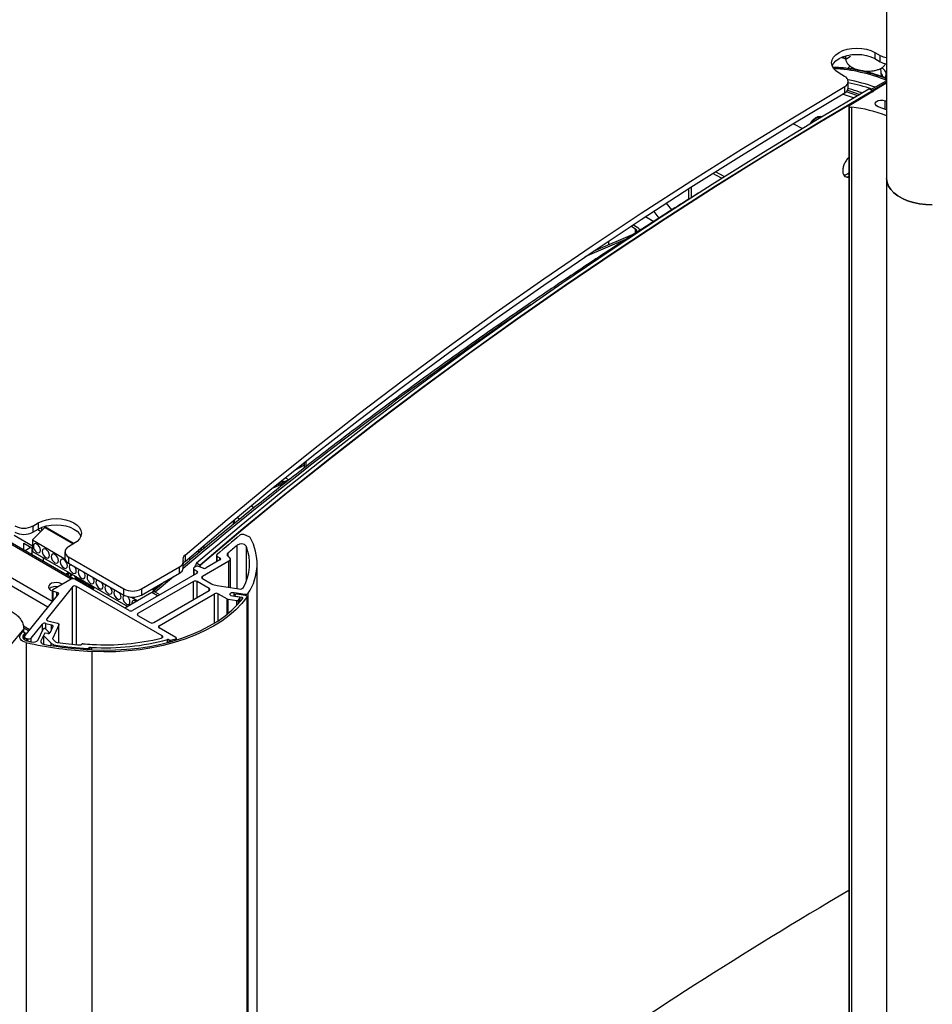
# Model space of a CAD drawing. Units: millimetres. Extents: x -5582 to 10754, y -4375 to 7070.
# Drawn here: x 9281 to 9678, y -534 to -106 of the extents above; entities that cross this region are included whole.
import ezdxf

# ---------------------------------------------------------------- set-up
doc = ezdxf.new("R2010")
doc.units = ezdxf.units.MM

msp = doc.modelspace()

# ---------------------------------------------------------------- linework, layer by layer
for p, q in [((9657.7, 1890.6), (9657.7, -175.25)), ((9293.09, -361.5), (8662.67, 2.43)), ((9639.92, -123.31), (9638.11, -122.59)), ((9639.9, -123.12), (9638.32, -122.5)), ((9640.19, -123.24), (9641.97, -122.08)), ((9641.99, -122.27), (9640.21, -123.43)), ((9652.57, -120.45), (9654.89, -121.78)), ((9652.57, -120.45), (9652.57, -123.14)), ((9652.57, -123.14), (9654.89, -124.48)), ((9654.89, -124.48), (9654.89, -121.78)), ((9642.38, -126.76), (9642.46, -127.61)), ((9655.44, -130.88), (9655.14, -127.4)), ((9639.44, -130.83), (9637.02, -129.43)), ((9639.48, -137.99), (9639.48, -135.29)), ((9641.05, -135.77), (9641.05, -133.07)), ((9651.54, -137.18), (9649.98, -136.28)), ((9657.7, -132.72), (9650.76, -136.73)), ((9657.7, -133.47), (9651.41, -137.1)), ((9657.33, -133.97), (9651.85, -137.31)), ((9657.7, -134.18), (9657.33, -133.97)), ((9651.24, -137.68), (9641.38, -143.67)), ((9651.7, -137.27), (9651.54, -137.18)), ((9651.7, -137.27), (9651.85, -137.35)), ((9651.85, -137.41), (9651.85, -137.31)), ((9641.26, -143.85), (9641.26, -2227.66)), ((9641.55, -2227.9), (9641.55, -144.09)), ((9642.57, -2228.07), (9642.57, -144.25)), ((9657.7, -145.37), (9654.09, -144.1)), ((9657.12, -145.17), (9657.12, -141.42)), ((9617.69, -151.76), (9617.02, -151.42)), ((9620.93, -153.54), (9617.69, -151.76)), ((9585.95, -175.12), (9582.12, -173.01)), ((9587.1, -174.4), (9583.26, -172.29)), ((9640.73, -173.15), (9641.26, -172.84)), ((9641.26, -173.46), (9640.73, -173.15)), ((9657.7, -175.25), (9657.7, -2191.62)), ((9571.62, -179.68), (9571.62, -184.22)), ((9572.81, -178.92), (9572.81, -183.46)), ((9564.33, -188.9), (9562.08, -185.98)), ((9552.88, -191.8), (9556.49, -193.88)), ((9556.52, -189.58), (9558.74, -192.45)), ((9548.55, -197.2), (9546.48, -196)), ((9549.49, -196.66), (9547.35, -195.43)), ((9530.3, -206.78), (9548.3, -199.12)), ((9548.55, -198.99), (9548.55, -197.2)), ((9550.38, -197.54), (9550.59, -197.66)), ((9544.23, -201.8), (9526.49, -209.35)), ((9536.75, -202.46), (9536.75, -204.04)), ((9404.43, -298.87), (9404.43, -301.13)), ((9405.22, -298.24), (9405.22, -300.53)), ((9404.43, -299.88), (9399.87, -302.52)), ((9402.85, -300.13), (9403.43, -300.46)), ((9396.52, -307.37), (9390.87, -309.78)), ((9398.16, -306.08), (9392.41, -308.53)), ((9395.48, -307.22), (9394.63, -306.73)), ((9395.64, -307.15), (9394.75, -306.64)), ((9396.41, -305.29), (9397.94, -306.17)), ((9304.26, -349.24), (9249.17, -317.44)), ((9303.28, -349.42), (9249.21, -318.21)), ((9381.52, -317.43), (9382.7, -318.36)), ((9230.08, -321.53), (9295.02, -359.02)), ((9286.55, -326.29), (9288.89, -324.94)), ((9288.89, -324.94), (9288.89, -327.64)), ((9373.62, -323.98), (9373.62, -325.7)), ((9374.05, -323.62), (9374.05, -325.35)), ((9375.41, -322.49), (9376.52, -323.36)), ((9291.82, -326.98), (9286.38, -332.37)), ((9286.55, -326.29), (9286.55, -328.99)), ((9286.55, -328.99), (9288.89, -327.64)), ((9288.67, -327.76), (9290.16, -328.62)), ((9290.42, -328.36), (9290.42, -326.9)), ((9292.16, -326.34), (9291.82, -326.53)), ((9291.82, -326.53), (9304.54, -333.87)), ((9291.82, -326.53), (9291.82, -326.98)), ((9291.82, -326.98), (9304.15, -334.09)), ((9286.38, -335.06), (9278.37, -330.44)), ((9282.69, -333.74), (9286.11, -335.71)), ((9282.69, -336.79), (9282.69, -333.74)), ((9286.38, -332.37), (9300.53, -340.53)), ((9286.38, -332.37), (9286.38, -337.31)), ((9380.63, -330.99), (9378.23, -330.03)), ((9285.8, -335.53), (9283.15, -337.06)), ((9286.11, -335.71), (9286.11, -338.76)), ((9286.38, -337.31), (9327.88, -361.26)), ((9300.5, -337.52), (9300.5, -340.21)), ((9304.44, -333.92), (9302.11, -335.27)), ((9358.72, -337.98), (9358.72, -336.55)), ((9359.88, -337.02), (9359.88, -335.56)), ((9360.3, -335.2), (9361.34, -335.8)), ((9360.43, -335.09), (9361.48, -335.69)), ((9371.4, -339.45), (9371.4, -338.02)), ((9375.4, -353.54), (9375.4, -334.64)), ((9379.37, -350.27), (9379.37, -335.1)), ((9286.11, -338.23), (9285.64, -338.5)), ((9291.2, -341.71), (9291.2, -340.09)), ((9302.11, -339.76), (9326.07, -353.59)), ((9302.11, -339.76), (9302.11, -342.46)), ((9351.94, -344.53), (9351.94, -341.83)), ((9352.71, -339), (9352.71, -341.7)), ((9354.83, -341.21), (9354.83, -339.88)), ((9357.66, -342.36), (9359.25, -343.27)), ((9371.8, -341.51), (9360.25, -348.18)), ((9367.91, -341.06), (9361.94, -344.51)), ((9366.43, -339.05), (9366.43, -341.92)), ((9366.75, -339.5), (9367.91, -340.17)), ((9366.75, -341.74), (9366.75, -339.5)), ((9367.91, -341.06), (9367.91, -340.17)), ((9371.66, -339.64), (9371.8, -339.72)), ((9371.8, -352.98), (9371.8, -341.51)), ((9372.45, -353.08), (9372.45, -340.62)), ((9300.7, -347.19), (9302.1, -346.38)), ((9302.11, -342.46), (9326.07, -356.29)), ((9302.58, -346.67), (9302.48, -346.72)), ((9333.85, -353.59), (9350.32, -344.08)), ((9350.32, -346.77), (9350.32, -344.08)), ((9356.39, -344.79), (9356.39, -347.72)), ((9356.64, -344.38), (9356.58, -344.44)), ((9356.7, -344.33), (9356.64, -344.38)), ((9356.76, -344.27), (9356.7, -344.33)), ((9356.71, -345.24), (9357.92, -345.94)), ((9356.71, -347.53), (9356.71, -345.24)), ((9356.83, -344.22), (9356.76, -344.27)), ((9356.89, -344.17), (9356.83, -344.22)), ((9356.95, -344.11), (9356.89, -344.17)), ((9357.02, -344.06), (9356.95, -344.11)), ((9357.08, -344), (9357.02, -344.06)), ((9357.22, -343.9), (9357.04, -343.8)), ((9357.04, -343.8), (9357.04, -344.04)), ((9357.92, -346.83), (9357.92, -345.94)), ((9360.55, -344.59), (9358.61, -343.83)), ((9359.25, -343.27), (9359.41, -343.36)), ((9384.06, -2426.5), (9384.06, -342.68)), ((9303.28, -349.42), (9295.25, -354.05)), ((9301.23, -347.49), (9301.23, -346.88)), ((9301.46, -346.75), (9301.46, -346.91)), ((9301.46, -346.91), (9301.53, -346.87)), ((9301.46, -346.91), (9301.63, -347.02)), ((9301.63, -347.2), (9301.46, -347.1)), ((9301.46, -347.1), (9301.46, -347.62)), ((9301.53, -346.7), (9301.53, -346.87)), ((9301.53, -346.87), (9301.71, -346.97)), ((9301.53, -347.14), (9301.53, -347.67)), ((9301.63, -347.02), (9301.71, -346.97)), ((9302.04, -347.28), (9302.14, -347.22)), ((9302.19, -346.94), (9302.27, -346.89)), ((9302.49, -348.12), (9302.8, -347.93)), ((9302.94, -348.14), (9302.69, -348.29)), ((9302.69, -348.29), (9302.77, -348.24)), ((9302.69, -348.29), (9303.38, -348.68)), ((9303.02, -348.09), (9302.77, -348.24)), ((9302.77, -348.24), (9303.45, -348.64)), ((9302.94, -348.14), (9303.02, -348.09)), ((9303.35, -347.52), (9303.43, -347.48)), ((9303.38, -348.68), (9303.45, -348.64)), ((9303.47, -348.79), (9303.5, -348.77)), ((9303.5, -348.77), (9303.5, -348.8)), ((9304.84, -347.96), (9304.84, -347.97)), ((9328.36, -363), (9304.84, -349.42)), ((9305.3, -349.3), (9304.86, -348.04)), ((9305.05, -348.08), (9305.07, -348.12)), ((9305.07, -348.12), (9305.09, -348.11)), ((9305.07, -348.12), (9305.29, -348.76)), ((9305.17, -348.15), (9305.36, -348.71)), ((9305.29, -348.76), (9305.36, -348.71)), ((9305.3, -349.69), (9305.3, -349.3)), ((9305.42, -349.15), (9305.42, -349.15)), ((9305.97, -348.69), (9305.53, -349.44)), ((9305.53, -349.44), (9305.61, -349.39)), ((9305.53, -349.44), (9305.53, -349.82)), ((9305.55, -348.91), (9305.76, -348.52)), ((9306.04, -348.65), (9305.61, -349.39)), ((9305.61, -349.39), (9305.61, -349.86)), ((9305.78, -348.5), (9305.78, -348.5)), ((9305.97, -348.69), (9306.03, -348.65)), ((9306.21, -350.21), (9306.21, -348.83)), ((9306.24, -348.77), (9306.23, -348.77)), ((9307.04, -349.43), (9306.44, -349.08)), ((9306.44, -349.08), (9306.44, -349.63)), ((9306.44, -349.63), (9306.52, -349.59)), ((9306.44, -349.63), (9306.95, -349.93)), ((9306.95, -350.11), (9306.44, -349.82)), ((9306.44, -349.82), (9306.44, -350.35)), ((9306.52, -349.12), (9306.52, -349.59)), ((9306.52, -349.59), (9307.03, -349.88)), ((9306.52, -349.86), (9306.52, -350.39)), ((9306.95, -349.93), (9307.03, -349.88)), ((9306.98, -350.12), (9307.05, -350.07)), ((9306.99, -350.05), (9307.07, -350)), ((9307.06, -349.43), (9307.14, -349.38)), ((9307.08, -349.35), (9307.16, -349.3)), ((9307.44, -349.46), (9307.43, -349.46)), ((9307.43, -350.91), (9307.43, -349.48)), ((9307.66, -349.61), (9307.68, -349.6)), ((9307.66, -349.61), (9307.66, -351.05)), ((9307.73, -349.63), (9307.73, -351.09)), ((9308.47, -350.06), (9308.46, -350.06)), ((9308.46, -351.51), (9308.46, -350.07)), ((9308.69, -350.21), (9308.71, -350.19)), ((9308.69, -350.21), (9308.69, -351.64)), ((9308.76, -350.23), (9308.76, -351.69)), ((9357.92, -346.83), (9329.92, -363)), ((9356.36, -350.43), (9332.25, -364.35)), ((9333.85, -356.29), (9350.32, -346.77)), ((9343.82, -350.53), (9338.54, -355.01)), ((9347.67, -348.31), (9339.78, -355.04)), ((9356.36, -358.33), (9356.36, -350.43)), ((9363.21, -353.48), (9357.92, -350.43)), ((9357.92, -357.43), (9357.92, -350.43)), ((9360.25, -349.08), (9360.25, -348.18)), ((9360.25, -349.08), (9364.21, -351.37)), ((9303.81, -352.73), (9292.59, -366.62)), ((9294.29, -354.11), (9295.02, -354.43)), ((9295.02, -354.36), (9295.02, -359.1)), ((9295.14, -354.14), (9295.08, -354.23)), ((9295.34, -354.65), (9297.04, -355.1)), ((9295.34, -358.71), (9295.34, -354.65)), ((9297.04, -356.61), (9297.04, -355.1)), ((9303.81, -377.69), (9303.81, -352.73)), ((9342.71, -373.98), (9305.59, -352.55)), ((9305.59, -377.86), (9305.59, -352.55)), ((9309.5, -352.11), (9309.39, -351.48)), ((9309.62, -351.6), (9309.7, -351.55)), ((9310.79, -352.25), (9310.87, -352.21)), ((9311.01, -351.52), (9311, -351.53)), ((9311.36, -353.18), (9311.01, -351.6)), ((9311.22, -351.67), (9311.25, -351.66)), ((9311.22, -351.67), (9311.56, -353.3)), ((9311.31, -351.7), (9311.62, -353.18)), ((9311.59, -353.32), (9311.91, -352.07)), ((9312.01, -352.47), (9311.77, -353.42)), ((9312.04, -352.61), (9311.83, -353.45)), ((9311.92, -352.05), (9311.92, -352.05)), ((9312.01, -352.48), (9312.01, -352.47)), ((9312.28, -353.72), (9312.01, -352.48)), ((9312.14, -352.21), (9312.17, -352.19)), ((9312.14, -352.21), (9312.48, -353.83)), ((9312.23, -352.23), (9312.55, -353.72)), ((9312.51, -353.85), (9312.84, -352.61)), ((9313.04, -352.77), (9312.69, -353.95)), ((9313.12, -352.74), (9312.75, -353.99)), ((9313.04, -352.77), (9313.11, -352.73)), ((9326.07, -356.29), (9326.07, -353.59)), ((9333.85, -353.59), (9333.85, -356.29)), ((9338.22, -353.76), (9339.27, -354.37)), ((9338.61, -353.54), (9339.27, -353.92)), ((9339.1, -368.3), (9363.21, -354.38)), ((9341.02, -352.91), (9339.27, -353.92)), ((9339.27, -353.92), (9339.27, -354.37)), ((9341.74, -356.18), (9339.78, -355.04)), ((9363.21, -354.38), (9363.21, -353.48)), ((9366.68, -352.19), (9376.15, -353.65)), ((9374.03, -355.17), (9378.88, -355.92)), ((9374.03, -356.88), (9374.03, -355.17)), ((9297.57, -355.95), (9283.03, -373.95)), ((9338.28, -355.26), (9326.61, -361.99)), ((9329.4, -357.2), (9332.16, -358.79)), ((9340.8, -356.71), (9338.28, -355.26)), ((9341.43, -369.65), (9365.54, -355.73)), ((9365.54, -368.49), (9365.54, -355.73)), ((9367.1, -355.73), (9370.96, -357.96)), ((9367.1, -367.5), (9367.1, -355.73)), ((9370.96, -364.69), (9370.96, -357.96)), ((9371.46, -358.12), (9375.25, -358.71)), ((9371.46, -364.29), (9371.46, -358.12)), ((9376.23, -357.22), (9373.29, -356.76)), ((9374.35, -356.61), (9374.35, -356.93)), ((9374.37, -356.53), (9374.6, -356.04)), ((9377.41, -357.33), (9374.76, -356.92)), ((9374.76, -356.92), (9374.76, -356.99)), ((9375.25, -360.75), (9375.25, -358.71)), ((9375.27, -355.82), (9378.86, -356.38)), ((9375.89, -360.06), (9375.89, -358.54)), ((9376.59, -359.25), (9376.59, -357.65)), ((9376.64, -359.19), (9376.64, -357.52)), ((9377.41, -357.33), (9377.41, -358.24)), ((9378.88, -356.38), (9378.88, -355.92)), ((9379.6, -357.23), (9379.6, -2441.04)), ((9379.68, -2440.8), (9379.68, -356.99)), ((9380.2, -2439.33), (9380.2, -355.52)), ((9292.59, -367.15), (9292.59, -366.62)), ((9293.14, -367.46), (9297.23, -368.51)), ((9332.25, -365.24), (9332.25, -364.35)), ((9332.25, -365.24), (9337.54, -368.3)), ((9282.6, -370.93), (9276.43, -378.57)), ((9282.47, -369.74), (9285.17, -371.3)), ((9282.56, -370.54), (9284.76, -371.81)), ((9282.6, -372.4), (9282.6, -370.93)), ((9285.8, -375.02), (9290.73, -368.92)), ((9288.87, -375.81), (9291.08, -371.07)), ((9290.73, -371.82), (9290.73, -368.92)), ((9291.76, -370.85), (9291.84, -370.86)), ((9292.04, -370.95), (9293.61, -372.53)), ((9292.18, -368.61), (9294.62, -369.23)), ((9292.18, -371.09), (9292.18, -368.61)), ((9295.23, -369.98), (9293.91, -372.83)), ((9294.62, -371.3), (9294.62, -369.23)), ((9297.84, -369.26), (9295.19, -374.98)), ((9297.84, -376.98), (9297.84, -369.26)), ((9297.88, -376.98), (9297.88, -369.09)), ((9341.43, -370.54), (9341.43, -369.65)), ((9348.78, -374.79), (9341.43, -370.54)), ((9281.28, -373.31), (9281.89, -372.56)), ((9283.09, -372.89), (9282.48, -373.63)), ((9282.48, -373.63), (9282.48, -375.32)), ((9282.62, -372.41), (9282.82, -372.46)), ((9282.88, -374.35), (9282.88, -375.7)), ((9283.09, -372.89), (9283.09, -373.88)), ((9283.14, -373.82), (9283.14, -372.75)), ((9283.94, -375.24), (9284.42, -375.35)), ((9283.94, -376.22), (9283.94, -375.24)), ((9284.42, -376.35), (9284.42, -375.35)), ((9284.61, -376.39), (9284.61, -376.38)), ((9284.61, -376.38), (9284.61, -376.39)), ((9285.8, -376.64), (9285.8, -375.02)), ((9291.56, -372.99), (9290.06, -376.18)), ((9290.06, -376.18), (9290.06, -376.84)), ((9291.23, -373.76), (9291.23, -377.66)), ((9291.57, -372.96), (9291.27, -373.59)), ((9291.38, -374.07), (9294.5, -377.21)), ((9291.38, -377.69), (9291.38, -374.07)), ((9293.23, -373.05), (9291.91, -372.84)), ((9293.13, -373.04), (9291.96, -372.85)), ((9293.64, -372.67), (9293.53, -372.9)), ((9293.53, -372.9), (9293.53, -373.05)), ((9293.64, -372.67), (9293.64, -373.02)), ((9293.65, -373.02), (9293.65, -372.62)), ((9295.19, -375.31), (9295.19, -374.98)), ((9295.3, -375.46), (9296.41, -376.57)), ((9342.71, -374.88), (9342.71, -373.98)), ((9345.14, -376.9), (9345.14, -375.68)), ((9345.77, -375.74), (9345.96, -375.85)), ((9345.77, -376.74), (9345.77, -375.74)), ((9345.96, -376.69), (9345.96, -375.85)), ((9346.59, -376.51), (9346.59, -375.91)), ((9348.66, -375.91), (9348.66, -375.29)), ((9348.94, -375.82), (9348.94, -375.01)), ((9283.58, -376.97), (9283.58, -1591.33)), ((9294.5, -378.21), (9294.5, -377.21)), ((9296.58, -378.52), (9296.58, -378.11)), ((9307.86, -377.72), (9307.87, -377.67)), ((9310.31, -379.94), (9310.31, -379.5)), ((9310.91, -379.98), (9310.91, -379.25)), ((9311.5, -379), (9312.16, -379.04)), ((9311.5, -380.02), (9311.5, -379)), ((9312.15, -380.82), (9312.15, -2464.63)), ((9312.16, -380.06), (9312.16, -379.04))]:
    msp.add_line(p, q)
at = {"flags": 128}
for points in [[(9637.02, -129.43), (9635.65, -128.46), (9634.63, -127.37), (9634.01, -126.17), (9633.79, -124.94), (9634.01, -123.7), (9634.63, -122.51), (9635.65, -121.41), (9637.02, -120.45), (9638.68, -119.66), (9640.59, -119.07), (9642.65, -118.71), (9644.79, -118.59), (9646.94, -118.71), (9649, -119.07), (9650.91, -119.66), (9652.57, -120.45)], [(9634.05, -126.28), (9634.63, -125.2), (9635.65, -124.1), (9637.02, -123.14), (9638.68, -122.35), (9640.59, -121.76), (9642.65, -121.4), (9644.79, -121.28), (9646.94, -121.4), (9649, -121.76), (9650.91, -122.35), (9652.57, -123.14)], [(9656.06, -130.99), (9655.87, -130.31), (9655.33, -129.58)], [(9352.71, -339), (9371, -323.48), (9389.64, -308.09), (9408.62, -292.84), (9427.95, -277.74), (9447.63, -262.79), (9467.64, -247.99), (9487.98, -233.34), (9508.66, -218.85), (9529.67, -204.51), (9551, -190.34), (9572.65, -176.33), (9594.61, -162.48), (9616.89, -148.8), (9639.48, -135.29)], [(9357.66, -342.36), (9376.28, -326.63), (9395.27, -311.04), (9414.61, -295.61), (9434.3, -280.32), (9454.35, -265.18), (9474.75, -250.2), (9495.49, -235.38), (9516.57, -220.72), (9537.98, -206.22), (9559.73, -191.89), (9581.81, -177.73), (9604.22, -163.74), (9626.94, -149.92), (9649.98, -136.28)], [(9352.71, -341.7), (9371, -326.17), (9389.64, -310.78), (9408.62, -295.54), (9427.95, -280.44), (9447.63, -265.49), (9467.64, -250.68), (9487.98, -236.04), (9508.66, -221.54), (9529.67, -207.21), (9551, -193.03), (9572.65, -179.02), (9594.61, -165.17), (9616.89, -151.49), (9639.48, -137.99)], [(9651.54, -137.18), (9628.5, -150.82), (9605.78, -164.64), (9583.37, -178.63), (9561.29, -192.79), (9539.55, -207.12), (9518.13, -221.62), (9497.05, -236.28), (9476.31, -251.1), (9455.92, -266.08), (9435.88, -281.22), (9416.18, -296.51), (9396.85, -311.95), (9377.87, -327.54), (9359.25, -343.27)], [(9651.54, -137.18), (9628.5, -150.82), (9605.78, -164.64), (9583.37, -178.63), (9561.29, -192.79), (9539.55, -207.12), (9518.13, -221.62), (9497.05, -236.28), (9476.31, -251.1), (9455.92, -266.08), (9435.88, -281.22), (9416.18, -296.51), (9396.85, -311.95), (9377.87, -327.54), (9359.25, -343.27)], [(9651.7, -137.27), (9628.66, -150.91), (9605.93, -164.73), (9583.53, -178.72), (9561.45, -192.88), (9539.7, -207.21), (9518.29, -221.71), (9497.21, -236.37), (9476.47, -251.19), (9456.08, -266.17), (9436.03, -281.31), (9416.34, -296.6), (9397, -312.04), (9378.03, -327.63), (9359.41, -343.36)], [(9643.34, -140.17), (9641.1, -139.4), (9638.46, -138.59)], [(9640.17, -137.49), (9641.7, -137.97), (9645.07, -139.16)], [(9645.8, -138.73), (9641.23, -137.16), (9640.64, -136.97)], [(9651.85, -137.31), (9651.86, -137.38), (9651.83, -137.45), (9651.78, -137.52), (9651.71, -137.58), (9651.61, -137.63), (9651.49, -137.66), (9651.37, -137.68), (9651.24, -137.68)], [(9654.09, -144.1), (9653.28, -143.67), (9652.82, -143.09), (9652.8, -142.45), (9653.2, -141.86), (9653.98, -141.4), (9655, -141.16), (9656.1, -141.16), (9657.12, -141.42)], [(9641.38, -143.67), (9641.32, -143.72), (9641.28, -143.78), (9641.26, -143.84), (9641.27, -143.91), (9641.31, -143.96), (9641.37, -144.02), (9641.45, -144.06), (9641.55, -144.09)], [(9657.7, -175.25), (9657.7, -175.29), (9657.91, -176.92), (9658.52, -178.51), (9659.52, -180.04), (9660.88, -181.46), (9662.58, -182.77), (9664.59, -183.92), (9666.85, -184.89), (9669.34, -185.67), (9671.99, -186.23), (9674.75, -186.57), (9677.57, -186.68)], [(9677.57, -186.68), (9674.75, -186.57), (9671.99, -186.23), (9669.34, -185.67), (9666.85, -184.89), (9664.59, -183.92), (9662.58, -182.77), (9660.88, -181.46), (9659.52, -180.04), (9658.52, -178.51), (9657.91, -176.92), (9657.7, -175.29), (9657.7, -175.25)], [(9548.3, -199.12), (9548.65, -198.94), (9548.92, -198.71), (9549.1, -198.46), (9549.19, -198.19), (9549.18, -197.92), (9549.06, -197.66), (9548.85, -197.41), (9548.55, -197.2)], [(9288.89, -324.94), (9290.55, -324.15), (9292.46, -323.57), (9294.52, -323.21), (9296.67, -323.08), (9298.81, -323.21), (9300.88, -323.57), (9302.78, -324.15), (9304.44, -324.94), (9305.81, -325.91), (9306.83, -327), (9307.45, -328.2), (9307.67, -329.43), (9307.45, -330.67), (9306.83, -331.86), (9305.81, -332.96), (9304.44, -333.92)], [(9288.89, -327.64), (9290.55, -326.85), (9292.46, -326.26), (9294.52, -325.9), (9296.67, -325.78), (9298.81, -325.9), (9300.88, -326.26), (9302.78, -326.85), (9304.44, -327.64), (9305.81, -328.6), (9306.83, -329.7), (9307.42, -330.78)], [(9289.88, -336.86), (9289.76, -336.1), (9289.42, -335.32), (9288.92, -334.64), (9288.32, -334.16), (9287.73, -333.95), (9287.22, -334.05), (9286.89, -334.44), (9286.77, -335.06), (9286.89, -335.82), (9287.22, -336.59), (9287.73, -337.27), (9288.32, -337.75), (9288.92, -337.96), (9289.42, -337.86), (9289.76, -337.47), (9289.88, -336.86)], [(9293.77, -339.1), (9293.65, -338.35), (9293.31, -337.57), (9292.81, -336.89), (9292.21, -336.41), (9291.62, -336.2), (9291.11, -336.3), (9290.78, -336.69), (9290.66, -337.3), (9290.78, -338.06), (9291.11, -338.84), (9291.62, -339.52), (9292.21, -340), (9292.81, -340.21), (9293.31, -340.11), (9293.65, -339.72), (9293.77, -339.1)], [(9371.4, -338.02), (9371.21, -338.21), (9371.09, -338.42), (9371.02, -338.64), (9371.03, -338.86), (9371.09, -339.07), (9371.23, -339.28), (9371.42, -339.47), (9371.66, -339.64)], [(9297.66, -341.35), (9297.54, -340.59), (9297.2, -339.81), (9296.7, -339.13), (9296.1, -338.65), (9295.51, -338.44), (9295, -338.54), (9294.67, -338.93), (9294.55, -339.55), (9294.67, -340.31), (9295, -341.08), (9295.51, -341.76), (9296.1, -342.24), (9296.7, -342.45), (9297.2, -342.35), (9297.54, -341.97), (9297.66, -341.35)], [(9301.55, -343.59), (9301.43, -342.84), (9301.09, -342.06), (9300.59, -341.38), (9299.99, -340.9), (9299.4, -340.69), (9298.89, -340.79), (9298.55, -341.18), (9298.44, -341.8), (9298.55, -342.55), (9298.89, -343.33), (9299.4, -344.01), (9299.99, -344.49), (9300.59, -344.7), (9301.09, -344.6), (9301.43, -344.21), (9301.55, -343.59)], [(9366.62, -338.69), (9366.53, -338.79), (9366.46, -338.89), (9366.43, -339), (9366.43, -339.11), (9366.47, -339.21), (9366.53, -339.32), (9366.63, -339.41), (9366.75, -339.5)], [(9302.97, -342.96), (9302.78, -343.03), (9302.44, -343.42), (9302.33, -344.04), (9302.44, -344.8), (9302.78, -345.57), (9303.29, -346.25), (9303.88, -346.73), (9304.48, -346.94), (9304.98, -346.84), (9305.32, -346.46), (9305.44, -345.84)], [(9306.86, -345.2), (9306.67, -345.28), (9306.33, -345.67), (9306.21, -346.29), (9306.33, -347.04), (9306.67, -347.82), (9307.17, -348.5), (9307.77, -348.98), (9308.37, -349.19), (9308.87, -349.09), (9309.21, -348.7), (9309.33, -348.08)], [(9356.58, -344.44), (9356.48, -344.53), (9356.42, -344.64), (9356.39, -344.74), (9356.39, -344.85), (9356.43, -344.96), (9356.49, -345.06), (9356.59, -345.16), (9356.71, -345.24)], [(9299.35, -351.69), (9298.96, -351.42), (9298.02, -351.04), (9296.91, -350.87), (9295.77, -350.92), (9294.73, -351.2), (9293.92, -351.67), (9293.44, -352.27), (9293.34, -352.93), (9293.64, -353.57), (9294.29, -354.11), (9294.29, -354.11)], [(9310.75, -347.45), (9310.56, -347.52), (9310.22, -347.91), (9310.1, -348.53), (9310.22, -349.29), (9310.56, -350.06), (9311.06, -350.74), (9311.66, -351.22), (9312.25, -351.43), (9312.76, -351.33), (9313.1, -350.95), (9313.21, -350.33)], [(9314.64, -349.69), (9314.45, -349.77), (9314.11, -350.16), (9313.99, -350.78), (9314.11, -351.53), (9314.45, -352.31), (9314.95, -352.99), (9315.55, -353.47), (9316.14, -353.68), (9316.65, -353.58), (9316.99, -353.19), (9317.1, -352.57)], [(9295.08, -354.23), (9295.04, -354.28), (9295.03, -354.35), (9295.03, -354.41), (9295.06, -354.47), (9295.1, -354.53), (9295.17, -354.57), (9295.25, -354.62), (9295.34, -354.65)], [(9297.04, -355.1), (9297.22, -355.17), (9297.38, -355.25), (9297.51, -355.35), (9297.61, -355.46), (9297.66, -355.58), (9297.67, -355.71), (9297.64, -355.83), (9297.57, -355.95)], [(9318.53, -351.94), (9318.34, -352.01), (9318, -352.4), (9317.88, -353.02), (9318, -353.78), (9318.34, -354.55), (9318.84, -355.23), (9319.44, -355.72), (9320.03, -355.92), (9320.54, -355.82), (9320.87, -355.44), (9320.99, -354.82)], [(9322.42, -354.18), (9322.23, -354.26), (9321.89, -354.65), (9321.77, -355.27), (9321.89, -356.02), (9322.23, -356.8), (9322.73, -357.48), (9323.33, -357.96), (9323.92, -358.17), (9324.43, -358.07), (9324.76, -357.68), (9324.88, -357.06)], [(9373.29, -356.76), (9372.79, -356.62), (9372.42, -356.38), (9372.24, -356.07), (9372.28, -355.75), (9372.52, -355.46), (9372.94, -355.25), (9373.47, -355.15), (9374.03, -355.17)], [(9379.6, -357.23), (9377.41, -360.01), (9374.86, -362.67), (9371.94, -365.21), (9368.67, -367.61), (9365.09, -369.85), (9361.21, -371.92), (9357.05, -373.8), (9352.65, -375.48), (9348.02, -376.96), (9343.21, -378.21), (9338.24, -379.24), (9333.14, -380.04), (9327.95, -380.6), (9322.7, -380.92), (9317.42, -380.99), (9312.15, -380.82)], [(9312.27, -380.06), (9317.34, -380.23), (9322.42, -380.16), (9327.47, -379.87), (9332.47, -379.35), (9337.38, -378.6), (9342.18, -377.63), (9346.82, -376.45), (9351.3, -375.06), (9355.57, -373.47), (9359.61, -371.7), (9363.4, -369.74), (9366.91, -367.62), (9370.12, -365.35), (9373.01, -362.94), (9375.57, -360.41), (9377.77, -357.77)], [(9326.32, -356.42), (9326.12, -356.5), (9325.78, -356.89), (9325.66, -357.51), (9325.78, -358.27), (9326.12, -359.04), (9326.62, -359.72), (9327.22, -360.21), (9327.81, -360.41), (9328.32, -360.31), (9328.65, -359.93), (9328.77, -359.31)], [(9331.52, -359.16), (9331.1, -358.86), (9330.51, -358.65), (9330, -358.75), (9329.67, -359.14), (9329.55, -359.76), (9329.6, -360.26)], [(9374.76, -356.92), (9374.66, -356.9), (9374.56, -356.87), (9374.49, -356.82), (9374.42, -356.77), (9374.38, -356.72), (9374.35, -356.65), (9374.35, -356.59), (9374.37, -356.53)], [(9376.59, -357.65), (9376.63, -357.59), (9376.64, -357.52), (9376.63, -357.45), (9376.59, -357.39), (9376.52, -357.33), (9376.44, -357.28), (9376.34, -357.24), (9376.23, -357.22)], [(9377.77, -357.77), (9377.81, -357.7), (9377.82, -357.63), (9377.8, -357.57), (9377.76, -357.5), (9377.7, -357.45), (9377.62, -357.4), (9377.52, -357.36), (9377.41, -357.33)], [(9378.86, -356.38), (9379.08, -356.43), (9379.27, -356.5), (9379.44, -356.59), (9379.56, -356.71), (9379.64, -356.83), (9379.68, -356.97), (9379.66, -357.1), (9379.6, -357.23)], [(9292.59, -366.62), (9292.52, -366.73), (9292.49, -366.86), (9292.5, -366.98), (9292.56, -367.11), (9292.66, -367.22), (9292.79, -367.32), (9292.95, -367.4), (9293.14, -367.46)], [(9294.62, -369.23), (9294.79, -369.29), (9294.94, -369.36), (9295.06, -369.44), (9295.16, -369.54), (9295.23, -369.65), (9295.26, -369.76), (9295.26, -369.87), (9295.23, -369.98)], [(9297.23, -368.51), (9297.4, -368.57), (9297.55, -368.64), (9297.67, -368.72), (9297.77, -368.82), (9297.84, -368.93), (9297.87, -369.04), (9297.88, -369.15), (9297.84, -369.26)], [(9283.58, -376.97), (9282.77, -376.7), (9282.08, -376.34), (9281.52, -375.9), (9281.12, -375.42), (9280.89, -374.89), (9280.84, -374.35), (9280.97, -373.82), (9281.28, -373.31)], [(9282.48, -373.63), (9282.24, -374.04), (9282.15, -374.46), (9282.22, -374.89), (9282.45, -375.29), (9282.83, -375.66), (9283.33, -375.98), (9283.93, -376.22), (9284.61, -376.39)], [(9282.82, -372.46), (9282.91, -372.5), (9282.99, -372.54), (9283.06, -372.59), (9283.1, -372.64), (9283.13, -372.7), (9283.14, -372.77), (9283.12, -372.83), (9283.09, -372.89)], [(9283.03, -373.95), (9282.92, -374.13), (9282.88, -374.33), (9282.9, -374.52), (9283, -374.71), (9283.15, -374.88), (9283.37, -375.03), (9283.64, -375.15), (9283.94, -375.24)], [(9290.06, -376.18), (9289.99, -376.42), (9290, -376.67), (9290.09, -376.91), (9290.26, -377.13), (9290.5, -377.33), (9290.81, -377.5), (9291.16, -377.64), (9291.56, -377.73)], [(9342.37, -375.01), (9342.6, -374.93), (9342.8, -374.82), (9342.94, -374.69), (9343.02, -374.55), (9343.03, -374.39), (9342.99, -374.24), (9342.88, -374.1), (9342.71, -373.98)], [(9348.66, -375.29), (9348.76, -375.25), (9348.84, -375.19), (9348.9, -375.13), (9348.94, -375.06), (9348.94, -374.98), (9348.92, -374.91), (9348.86, -374.85), (9348.78, -374.79)]]:
    msp.add_lwpolyline(points, dxfattribs=at)
for centre, radius, start, end in [((9658.43, -115.31), 7.38, 241.3312, 264.349), ((9632.55, -193.86), 66.83, 67.8892, 88.3882), ((9631.78, -194.6), 67.14, 67.2409, 87.4627), ((9658.43, -118), 7.38, 241.3312, 264.349), ((9638.6, -133.07), 2.39, 291.7328, 69.3665), ((9628.53, -201.45), 70.17, 69.8177, 79.8243), ((9638.33, -135.5), 2.74, 295.0154, 354.5173), ((9628.7, -201.31), 68.72, 70.7872, 79.6452), ((9643.76, -133.74), 10.58, 257.9022, 263.5178), ((9636.59, -200.88), 56.94, 68.2362, 83.972), ((9657.62, -140.09), 1.41, 249.3207, 273.5191), ((9629.55, -153.66), 5.21, 91.7961, 150.1109), ((9548.61, -198.43), 1.97, 19.2573, 63.6395), ((10571.34, -1795.34), 1895.08, 124.30697, 130.05056), ((9282.66, -318.78), 8.45, 242.6097, 297.3903), ((9282.66, -321.48), 8.45, 242.6097, 297.3903), ((10485.17, -1655.65), 1727.88, 129.90564, 130.34272), ((9377.62, -331.55), 1.64, 68.0096, 124.0519), ((9360.71, -342.72), 23.32, 326.7091, 29.2338), ((9380.38, -331.76), 0.81, 32.4251, 71.3506), ((9302.96, -337.52), 2.4, 110.7834, 249.2166), ((10485.08, -1653.4), 1723.52, 130.07933, 130.25341), ((9377.15, -336.88), 2.84, 38.8979, 128.0874), ((9359.01, -342.72), 21.74, 331.7462, 20.5182), ((9303.25, -339.94), 2.77, 185.6948, 245.6253), ((9349.39, -341.75), 2.51, 291.9559, 10.2055), ((9354, -340.79), 2.2, 125.7865, 193.4487), ((9354.48, -343.85), 2.79, 129.4093, 156.0182), ((9367.74, -340.62), 0.48, 290.7834, 69.2166), ((9371.46, -340.62), 0.961, 290.7834, 69.2166), ((9302.06, -346), 3.39, 2.7808, 36.1877), ((9305.94, -348.25), 3.39, 2.7808, 36.1877), ((9349.13, -344.22), 2.82, 294.9909, 353.689), ((9358, -345.35), 1.63, 68.2978, 124.5624), ((9357.75, -346.39), 0.48, 290.7834, 69.2166), ((9361.16, -342.98), 1.72, 249.2832, 297.0774), ((9304.06, -350.92), 1.69, 62.6097, 117.3903), ((9309.83, -350.49), 3.39, 2.7808, 36.1877), ((9313.72, -352.74), 3.39, 2.7808, 36.1877), ((9357.14, -351.93), 1.69, 62.6097, 117.3903), ((9360.42, -348.63), 0.48, 110.7834, 249.2166), ((9296.54, -356.92), 4.31, 76.4724, 130.9055), ((9295.44, -354.39), 0.391, 119.0399, 139.968), ((9304.83, -353.9), 1.55, 60.6794, 130.945), ((9317.61, -354.98), 3.39, 2.7808, 36.1877), ((9321.5, -357.23), 3.39, 2.7808, 36.1877), ((9329.96, -346.09), 8.45, 242.6097, 297.3903), ((9363.04, -353.93), 0.48, 290.7834, 69.2166), ((9367.67, -345.1), 7.16, 241.1112, 262.0227), ((9376.63, -351.72), 1.99, 255.8722, 319.9127), ((9329.96, -348.78), 8.45, 242.6097, 297.3903), ((9325.32, -359.49), 3.46, 3.0188, 47.9757), ((9366.32, -357.23), 1.69, 62.6097, 117.3903), ((9371.65, -356.7), 1.43, 241.1112, 262.0227), ((9375.11, -356.45), 0.654, 75.4398, 141.2583), ((9375.4, -358), 0.724, 257.7556, 312.1136), ((9350.11, -337.32), 33.39, 320.5508, 322.4924), ((9379.2, -354.58), 1.37, 256.6023, 317.0627), ((9329.14, -361.5), 1.69, 242.6097, 297.3903), ((9332.42, -364.8), 0.48, 110.7834, 249.2166), ((9291.73, -370.04), 1.5, 72.6527, 131.6993), ((9291.59, -371.48), 0.654, 75.4398, 141.2583), ((9291.8, -371.22), 0.364, 48.4928, 83.5373), ((9338.32, -366.8), 1.69, 242.6097, 297.3903), ((9341.6, -370.09), 0.48, 110.7834, 249.2166), ((9282.39, -373.13), 0.753, 72.0556, 131.5248), ((9284.82, -373.92), 1.48, 254.5514, 311.9582), ((9319.7, -213.65), 166.48, 257.8307, 258.3195), ((9286.79, -374.11), 2.68, 252.9108, 320.6598), ((9291.65, -373.76), 0.414, 156.0596, 229.2272), ((9291.86, -373.23), 0.392, 75.4398, 141.2583), ((9291.82, -373.16), 0.327, 75.4398, 141.2583), ((9293.23, -372.66), 0.392, 255.4398, 321.2583), ((9293.4, -372.42), 0.653, 255.4085, 321.3737), ((9293.53, -372.62), 0.124, 336.0596, 49.2272), ((9295.57, -375.14), 0.415, 156.2707, 229.2195), ((9297.22, -375.65), 1.23, 228.6587, 264.4789), ((9318.17, -274.4), 104.81, 266.7115, 284.913), ((9318.13, -276.05), 101.89, 266.7533, 283.7639), ((9345.38, -376.51), 0.86, 62.9018, 105.6823), ((9346.35, -375.08), 0.861, 242.9145, 286.2649), ((9322.23, -290.78), 88.55, 285.9643, 287.3601), ((9321.84, -200.92), 180.16, 257.7365, 266.9145), ((9322.16, -199.28), 181.06, 260.2683, 266.8695), ((9296.94, -374.44), 3.69, 228.6587, 264.4789), ((9321.8, -198.12), 181.75, 262.024, 266.3743), ((9321.7, -201.49), 177.1, 262.0172, 265.3177), ((9307.37, -377.45), 0.561, 256.6363, 331.8462), ((9308.17, -377.83), 0.335, 76.9056, 151.9455), ((9322.06, -198.39), 179.64, 265.5876, 266.9042), ((9310.41, -378.92), 0.592, 259.4705, 326.0176), ((9311.39, -379.58), 0.589, 79.8034, 146.1221), ((10660.21, -2221.12), 2013.29, 120.40495, 129.33548)]:
    msp.add_arc(centre, radius, start, end)
for major_axis, start_param, end_param in [((1746.48, 3033.32), 1.761339, 1.761792), ((1744.93, 3030.63), 1.76151, 1.761728), ((1744.93, 3030.63), 1.76151, 1.761728), ((1744.77, 3030.36), 1.761527, 1.761738)]:
    msp.add_ellipse((11410.38, -759.31), major_axis=major_axis, ratio=0.578142, start_param=start_param, end_param=end_param)
for points, knots in [([(9639.97, -122), (9639.91, -122.26), (9639.78, -122.91), (9639.96, -123.96), (9640.49, -125.06), (9641.3, -125.97), (9642.18, -126.66), (9643.12, -127.21), (9644.2, -127.69), (9645.59, -128.14), (9647.3, -128.48), (9649.2, -128.62), (9651.08, -128.54), (9652.81, -128.27), (9654.29, -127.84), (9655.45, -127.3), (9656.45, -126.58), (9657.09, -125.84), (9657.05, -125.34), (9657.04, -125.2)], [0, 0, 0, 0, 0.041569, 0.105961, 0.172793, 0.231134, 0.28028, 0.320866, 0.365884, 0.420519, 0.484737, 0.5543, 0.622582, 0.689549, 0.75524, 0.817187, 0.872492, 0.963878, 1, 1, 1, 1]), ([(9657.7, -131.69), (9657.56, -131.63), (9655.94, -130.96), (9652.85, -129.95), (9648.47, -128.71), (9644.15, -127.8), (9639.91, -127.22), (9636.69, -126.95), (9634.93, -126.98), (9634.52, -126.98)], [0, 0, 0, 0, 0.017547, 0.202857, 0.388142, 0.573375, 0.758525, 0.943554, 1, 1, 1, 1]), ([(9641.76, -126.29), (9641.55, -126.52), (9641.22, -126.88), (9641.05, -127.27), (9640.99, -127.41)], [0, 0, 0, 0, 0.6373757, 1, 1, 1, 1]), ([(9657, -131.41), (9657.07, -131.32), (9657.39, -130.91), (9657.59, -130.14), (9657.52, -129.17), (9657.08, -128.31), (9656.44, -127.67), (9655.96, -127.3), (9655.66, -127.16), (9655.62, -127.14)], [0, 0, 0, 0, 0.062199, 0.274459, 0.489819, 0.691645, 0.848966, 0.978865, 1, 1, 1, 1]), ([(9657.06, -132.08), (9657.11, -132.02), (9657.4, -131.66), (9657.59, -130.96), (9657.68, -130.28), (9657.53, -129.95), (9657.51, -129.91)], [0, 0, 0, 0, 0.0860787, 0.5152338, 0.94473, 1, 1, 1, 1]), ([(9646.91, -138.1), (9646.6, -137.98), (9644.78, -137.27), (9642.78, -136.63), (9641.11, -136.21), (9640.92, -136.16)], [0, 0, 0, 0, 0.154967, 0.905101, 1, 1, 1, 1]), ([(9629.38, -148.46), (9629.27, -148.43), (9628.98, -148.32), (9628.46, -148.35), (9627.73, -148.49), (9626.84, -148.87), (9625.85, -149.6), (9624.97, -150.52), (9624.52, -151.24), (9624.31, -151.57)], [0, 0, 0, 0, 0.065587, 0.172043, 0.277851, 0.460704, 0.649102, 0.839526, 1, 1, 1, 1]), ([(9641.26, -166.14), (9641.09, -166.29), (9640.5, -166.81), (9639.67, -168.09), (9638.91, -169.77), (9638.55, -171.47), (9638.64, -172.95), (9639.15, -174.08), (9640.04, -174.64), (9640.8, -174.79), (9641.24, -174.62), (9641.26, -174.61)], [0, 0, 0, 0, 0.054169, 0.188558, 0.322944, 0.457324, 0.591698, 0.726069, 0.860445, 0.994827, 1, 1, 1, 1]), ([(9639.05, -173.63), (9639.19, -173.64), (9639.7, -173.7), (9640.3, -173.38), (9640.73, -173.15)], [0, 0, 0, 0, 0.290579, 1, 1, 1, 1]), ([(9639.74, -174.38), (9639.68, -174.37), (9639.47, -174.33), (9639.36, -174.15), (9639.28, -174.03)], [0, 0, 0, 0, 0.314069, 1, 1, 1, 1]), ([(9641.26, -174.45), (9641.18, -174.48), (9640.67, -174.7), (9640.12, -174.67), (9639.79, -174.41), (9639.74, -174.38)], [0, 0, 0, 0, 0.140472, 0.872786, 1, 1, 1, 1]), ([(9576.65, -181.13), (9575.49, -181.85), (9567.62, -186.72), (9553.3, -195.87), (9533.72, -208.58), (9514.42, -221.44), (9495.37, -234.42), (9476.6, -247.54), (9458.09, -260.78), (9439.85, -274.15), (9421.89, -287.64), (9404.21, -301.25), (9386.8, -314.98), (9369.7, -328.84), (9358.1, -338.38), (9352.29, -343.33), (9351.99, -343.58)], [0, 0, 0, 0, 0.014229, 0.096006, 0.177783, 0.259561, 0.341338, 0.423115, 0.504892, 0.586669, 0.668446, 0.750223, 0.831999, 0.913775, 0.995551, 1, 1, 1, 1]), ([(9301.96, -346.82), (9301.96, -346.76), (9301.95, -346.66), (9301.9, -346.55), (9301.87, -346.51)], [0, 0, 0, 0, 0.565766, 1, 1, 1, 1]), ([(9302.01, -346.43), (9302.03, -346.45), (9302.1, -346.53), (9302.17, -346.72), (9302.18, -346.87), (9302.19, -346.94)], [0, 0, 0, 0, 0.149668, 0.574258, 1, 1, 1, 1]), ([(9302.09, -346.38), (9302.1, -346.4), (9302.18, -346.49), (9302.25, -346.68), (9302.26, -346.82), (9302.27, -346.89)], [0, 0, 0, 0, 0.149668, 0.574258, 1, 1, 1, 1]), ([(9301.63, -347.02), (9301.68, -347.04), (9301.78, -347.09), (9301.9, -347.05), (9301.95, -346.95), (9301.96, -346.87), (9301.96, -346.82)], [0, 0, 0, 0, 0.280275, 0.558866, 0.779163, 1, 1, 1, 1]), ([(9302.19, -346.94), (9302.18, -347.02), (9302.16, -347.2), (9302.01, -347.32), (9301.82, -347.3), (9301.69, -347.23), (9301.63, -347.2)], [0, 0, 0, 0, 0.279847, 0.558415, 0.778897, 1, 1, 1, 1]), ([(9301.71, -346.97), (9301.76, -347), (9301.85, -347.05), (9301.92, -347.01), (9301.94, -347)], [0, 0, 0, 0, 0.572593, 1, 1, 1, 1]), ([(9302.27, -346.89), (9302.26, -346.98), (9302.25, -347.14), (9302.16, -347.19), (9302.12, -347.21)], [0, 0, 0, 0, 0.60574, 1, 1, 1, 1]), ([(9302.45, -348.2), (9302.45, -348.18), (9302.45, -348.14), (9302.47, -348.13), (9302.49, -348.12)], [0, 0, 0, 0, 0.358061, 1, 1, 1, 1]), ([(9302.46, -346.8), (9302.46, -346.77), (9302.46, -346.72), (9302.54, -346.7), (9302.61, -346.69), (9302.67, -346.72), (9302.69, -346.72)], [0, 0, 0, 0, 0.2272862, 0.4065761, 0.8158318, 1, 1, 1, 1]), ([(9302.5, -346.93), (9302.49, -346.93), (9302.48, -346.92), (9302.47, -346.9), (9302.46, -346.86), (9302.46, -346.83), (9302.46, -346.8)], [0, 0, 0, 0, 0.124881, 0.249298, 0.49905, 1, 1, 1, 1]), ([(9302.86, -346.98), (9302.82, -346.96), (9302.74, -346.93), (9302.65, -346.92), (9302.57, -346.93), (9302.52, -346.93), (9302.5, -346.93)], [0, 0, 0, 0, 0.339734, 0.560462, 0.781183, 1, 1, 1, 1]), ([(9302.8, -347.93), (9302.89, -347.88), (9303.06, -347.78), (9303.11, -347.54), (9303.13, -347.43)], [0, 0, 0, 0, 0.562476, 1, 1, 1, 1]), ([(9303.13, -347.43), (9303.12, -347.38), (9303.11, -347.29), (9303.04, -347.15), (9302.95, -347.04), (9302.89, -347), (9302.86, -346.98)], [0, 0, 0, 0, 0.280051, 0.559088, 0.779299, 1, 1, 1, 1]), ([(9303.35, -347.52), (9303.35, -347.62), (9303.33, -347.8), (9303.17, -347.99), (9303.03, -348.08), (9302.94, -348.14)], [0, 0, 0, 0, 0.279245, 0.559242, 1, 1, 1, 1]), ([(9303.43, -347.48), (9303.43, -347.57), (9303.41, -347.75), (9303.25, -347.95), (9303.11, -348.04), (9303.02, -348.09)], [0, 0, 0, 0, 0.279245, 0.559242, 1, 1, 1, 1]), ([(9303.11, -346.96), (9303.16, -347.02), (9303.26, -347.13), (9303.34, -347.34), (9303.35, -347.46), (9303.35, -347.52)], [0, 0, 0, 0, 0.357233, 0.678257, 1, 1, 1, 1]), ([(9303.31, -347.08), (9303.32, -347.09), (9303.37, -347.15), (9303.42, -347.3), (9303.43, -347.42), (9303.43, -347.48)], [0, 0, 0, 0, 0.057322, 0.528135, 1, 1, 1, 1]), ([(9303.38, -348.68), (9303.38, -348.69), (9303.39, -348.69), (9303.41, -348.71), (9303.42, -348.74), (9303.42, -348.75), (9303.42, -348.76)], [0, 0, 0, 0, 0.213724, 0.428562, 0.855057, 1, 1, 1, 1]), ([(9303.45, -348.64), (9303.46, -348.64), (9303.47, -348.65), (9303.48, -348.67), (9303.5, -348.71), (9303.5, -348.75), (9303.5, -348.77)], [0, 0, 0, 0, 0.124959, 0.250571, 0.499933, 1, 1, 1, 1]), ([(9304.86, -348.04), (9304.85, -348.03), (9304.84, -348), (9304.84, -347.98), (9304.84, -347.97), (9304.85, -347.96), (9304.85, -347.96)], [0, 0, 0, 0, 0.597228, 0.748504, 0.897052, 1, 1, 1, 1]), ([(9305.29, -348.76), (9305.31, -348.83), (9305.36, -348.96), (9305.4, -349.09), (9305.42, -349.15)], [0, 0, 0, 0, 0.5599918, 1, 1, 1, 1]), ([(9305.36, -348.71), (9305.39, -348.79), (9305.43, -348.9), (9305.46, -349.01), (9305.48, -349.04)], [0, 0, 0, 0, 0.659203, 1, 1, 1, 1]), ([(9305.42, -349.15), (9305.44, -349.11), (9305.49, -349.03), (9305.53, -348.95), (9305.55, -348.91)], [0, 0, 0, 0, 0.559995, 1, 1, 1, 1]), ([(9305.76, -348.52), (9305.77, -348.52), (9305.77, -348.51), (9305.78, -348.51), (9305.78, -348.51)], [0, 0, 0, 0, 0.619143, 1, 1, 1, 1]), ([(9305.98, -348.62), (9305.98, -348.62), (9305.99, -348.63), (9305.99, -348.64), (9305.98, -348.66), (9305.98, -348.67), (9305.97, -348.69)], [0, 0, 0, 0, 0.098128, 0.220516, 0.345401, 1, 1, 1, 1]), ([(9306.21, -348.83), (9306.21, -348.82), (9306.22, -348.79), (9306.23, -348.78), (9306.24, -348.78)], [0, 0, 0, 0, 0.567133, 1, 1, 1, 1]), ([(9306.95, -349.93), (9306.96, -349.93), (9306.97, -349.94), (9306.98, -349.95), (9306.98, -349.97), (9306.99, -350), (9306.99, -350.03), (9306.99, -350.05)], [0, 0, 0, 0, 0.124531, 0.24988, 0.374824, 0.499959, 1, 1, 1, 1]), ([(9306.99, -350.05), (9306.99, -350.07), (9306.99, -350.09), (9306.98, -350.11), (9306.98, -350.12), (9306.96, -350.12), (9306.96, -350.11), (9306.95, -350.11)], [0, 0, 0, 0, 0.4999312, 0.6251223, 0.7500884, 0.8749567, 1, 1, 1, 1]), ([(9307.03, -349.88), (9307.03, -349.89), (9307.04, -349.89), (9307.05, -349.91), (9307.06, -349.92), (9307.07, -349.96), (9307.07, -349.98), (9307.07, -350)], [0, 0, 0, 0, 0.124531, 0.24988, 0.374824, 0.499959, 1, 1, 1, 1]), ([(9307.08, -349.35), (9307.08, -349.37), (9307.08, -349.4), (9307.07, -349.43), (9307.06, -349.43), (9307.05, -349.43), (9307.04, -349.43)], [0, 0, 0, 0, 0.500733, 0.750104, 0.874958, 1, 1, 1, 1]), ([(9307.07, -350), (9307.07, -350.02), (9307.07, -350.04), (9307.06, -350.07), (9307.06, -350.07), (9307.05, -350.07)], [0, 0, 0, 0, 0.683307, 0.854419, 1, 1, 1, 1]), ([(9307.07, -349.25), (9307.07, -349.26), (9307.08, -349.29), (9307.08, -349.32), (9307.08, -349.35)], [0, 0, 0, 0, 0.281081, 1, 1, 1, 1]), ([(9307.16, -349.3), (9307.16, -349.32), (9307.16, -349.35), (9307.15, -349.38), (9307.14, -349.38), (9307.14, -349.38)], [0, 0, 0, 0, 0.640296, 0.959171, 1, 1, 1, 1]), ([(9307.43, -349.48), (9307.43, -349.47), (9307.43, -349.47), (9307.43, -349.46), (9307.43, -349.46)], [0, 0, 0, 0, 0.790838, 1, 1, 1, 1]), ([(9307.65, -349.58), (9307.65, -349.58), (9307.65, -349.59), (9307.66, -349.6), (9307.66, -349.61)], [0, 0, 0, 0, 0.315756, 1, 1, 1, 1]), ([(9308.46, -350.07), (9308.46, -350.07), (9308.46, -350.06), (9308.46, -350.06), (9308.46, -350.06)], [0, 0, 0, 0, 0.790838, 1, 1, 1, 1]), ([(9308.68, -350.18), (9308.68, -350.18), (9308.68, -350.19), (9308.68, -350.2), (9308.69, -350.21)], [0, 0, 0, 0, 0.315756, 1, 1, 1, 1]), ([(9309.39, -351.48), (9309.4, -351.35), (9309.42, -351.1), (9309.54, -350.87), (9309.68, -350.86), (9309.72, -350.86)], [0, 0, 0, 0, 0.423845, 0.84466, 1, 1, 1, 1]), ([(9310.1, -351.16), (9310.04, -351.13), (9309.93, -351.08), (9309.79, -351.1), (9309.64, -351.24), (9309.63, -351.45), (9309.62, -351.6)], [0, 0, 0, 0, 0.187207, 0.37388, 0.560798, 1, 1, 1, 1]), ([(9309.62, -351.6), (9309.63, -351.78), (9309.63, -352), (9309.75, -352.23), (9309.77, -352.27)], [0, 0, 0, 0, 0.818505, 1, 1, 1, 1]), ([(9309.86, -351.08), (9309.83, -351.1), (9309.71, -351.19), (9309.71, -351.4), (9309.7, -351.55)], [0, 0, 0, 0, 0.270313, 1, 1, 1, 1]), ([(9309.7, -351.55), (9309.71, -351.73), (9309.72, -351.96), (9309.85, -352.24), (9309.92, -352.34), (9309.97, -352.38), (9309.97, -352.38)], [0, 0, 0, 0, 0.640663, 0.802062, 0.963486, 1, 1, 1, 1]), ([(9310.56, -352.14), (9310.56, -352.04), (9310.55, -351.85), (9310.47, -351.55), (9310.29, -351.29), (9310.16, -351.2), (9310.1, -351.16)], [0, 0, 0, 0, 0.281331, 0.560759, 0.779821, 1, 1, 1, 1]), ([(9310.32, -351.12), (9310.36, -351.15), (9310.51, -351.26), (9310.69, -351.58), (9310.78, -351.95), (9310.79, -352.15), (9310.79, -352.25)], [0, 0, 0, 0, 0.120983, 0.460257, 0.729713, 1, 1, 1, 1]), ([(9310.4, -352.62), (9310.43, -352.6), (9310.55, -352.5), (9310.56, -352.29), (9310.56, -352.14)], [0, 0, 0, 0, 0.273613, 1, 1, 1, 1]), ([(9310.57, -351.27), (9310.64, -351.37), (9310.78, -351.56), (9310.85, -351.9), (9310.86, -352.11), (9310.87, -352.21)], [0, 0, 0, 0, 0.318413, 0.658682, 1, 1, 1, 1]), ([(9310.79, -352.25), (9310.79, -352.39), (9310.79, -352.61), (9310.68, -352.72), (9310.64, -352.77)], [0, 0, 0, 0, 0.629986, 1, 1, 1, 1]), ([(9310.87, -352.21), (9310.87, -352.35), (9310.86, -352.56), (9310.76, -352.68), (9310.72, -352.72)], [0, 0, 0, 0, 0.629986, 1, 1, 1, 1]), ([(9311.01, -351.6), (9311.01, -351.58), (9311, -351.56), (9311, -351.53), (9311, -351.52), (9311.01, -351.52), (9311.01, -351.52)], [0, 0, 0, 0, 0.617892, 0.7738621, 0.9277266, 1, 1, 1, 1]), ([(9311.21, -351.64), (9311.21, -351.64), (9311.22, -351.66), (9311.22, -351.67), (9311.22, -351.67)], [0, 0, 0, 0, 0.401338, 1, 1, 1, 1]), ([(9311.91, -352.07), (9311.91, -352.07), (9311.91, -352.06), (9311.92, -352.05), (9311.92, -352.05)], [0, 0, 0, 0, 0.566965, 1, 1, 1, 1]), ([(9312.12, -352.17), (9312.13, -352.17), (9312.13, -352.19), (9312.14, -352.2), (9312.14, -352.21)], [0, 0, 0, 0, 0.48019, 1, 1, 1, 1]), ([(9312.84, -352.61), (9312.84, -352.61), (9312.85, -352.6), (9312.85, -352.59), (9312.85, -352.59)], [0, 0, 0, 0, 0.540425, 1, 1, 1, 1]), ([(9313.04, -352.7), (9313.04, -352.7), (9313.05, -352.71), (9313.05, -352.72), (9313.05, -352.74), (9313.05, -352.76), (9313.04, -352.77)], [0, 0, 0, 0, 0.093075, 0.243417, 0.396165, 1, 1, 1, 1]), ([(9339.78, -355.04), (9339.66, -354.99), (9339.37, -354.84), (9338.93, -354.8), (9338.53, -354.94), (9338.4, -355.19), (9338.34, -355.29)], [0, 0, 0, 0, 0.185706, 0.485371, 0.782849, 1, 1, 1, 1]), ([(9277.02, -363.43), (9277.65, -363.73), (9278.92, -364.33), (9280.6, -365.91), (9281.86, -367.77), (9282.51, -369.53), (9282.58, -370.54), (9282.6, -370.93)], [0, 0, 0, 0, 0.217491, 0.43502, 0.651459, 0.865772, 1, 1, 1, 1])]:
    msp.add_open_spline(points, degree=3, knots=knots)

doc.saveas('drawing.dxf')
